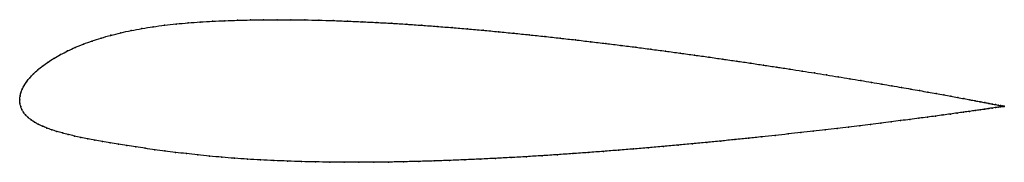
# Model space of a CAD drawing. Units: metres. Extents: x 0 to 1, y -0.06 to 0.08.
import ezdxf

# ---------------------------------------------------------------- set-up
doc = ezdxf.new("R2010")
doc.units = ezdxf.units.M

msp = doc.modelspace()

# ---------------------------------------------------------------- linework, layer by layer
at = {"color": 1}
msp.add_open_spline([(1.001, -0.0067), (1.001, -0.0067), (1.0005, -0.0066), (0.9989, -0.0063), (0.9971, -0.0059), (0.9949, -0.0055), (0.9922, -0.005), (0.9891, -0.0044), (0.9854, -0.0037), (0.9813, -0.0029), (0.9767, -0.002), (0.9716, -0.0011), (0.9661, 0), (0.9601, 0.0011), (0.9536, 0.0023), (0.9468, 0.0035), (0.9394, 0.0049), (0.9317, 0.0063), (0.9235, 0.0077), (0.9149, 0.0093), (0.9059, 0.0109), (0.8965, 0.0125), (0.8867, 0.0142), (0.8765, 0.0159), (0.866, 0.0177), (0.8551, 0.0196), (0.8439, 0.0214), (0.8323, 0.0233), (0.8204, 0.0252), (0.8081, 0.0272), (0.7956, 0.0292), (0.7828, 0.0312), (0.7697, 0.0332), (0.7563, 0.0352), (0.7427, 0.0373), (0.7289, 0.0393), (0.7148, 0.0413), (0.7005, 0.0434), (0.6861, 0.0454), (0.6714, 0.0474), (0.6566, 0.0494), (0.6416, 0.0514), (0.6265, 0.0534), (0.6112, 0.0553), (0.5959, 0.0572), (0.5805, 0.059), (0.5649, 0.0609), (0.5493, 0.0626), (0.5337, 0.0644), (0.5181, 0.066), (0.5024, 0.0676), (0.4867, 0.0692), (0.471, 0.0706), (0.4554, 0.072), (0.4398, 0.0733), (0.4243, 0.0746), (0.4088, 0.0757), (0.3934, 0.0768), (0.3782, 0.0777), (0.363, 0.0786), (0.348, 0.0793), (0.3332, 0.0799), (0.3185, 0.0805), (0.304, 0.0809), (0.2896, 0.0812), (0.2755, 0.0814), (0.2616, 0.0814), (0.248, 0.0813), (0.2346, 0.0811), (0.2214, 0.0808), (0.2086, 0.0804), (0.196, 0.0798), (0.1835, 0.0791), (0.1712, 0.0782), (0.159, 0.0771), (0.1472, 0.0758), (0.1356, 0.0742), (0.1242, 0.0724), (0.1133, 0.0704), (0.1027, 0.0681), (0.0925, 0.0655), (0.0828, 0.0628), (0.0735, 0.0598), (0.0647, 0.0566), (0.0564, 0.0532), (0.0486, 0.0496), (0.0414, 0.0459), (0.0347, 0.0421), (0.0287, 0.0383), (0.0232, 0.0343), (0.0183, 0.0303), (0.0139, 0.0264), (0.0102, 0.0224), (0.0071, 0.0185), (0.0045, 0.0146), (0.0025, 0.0108), (0.0011, 0.007), (0.0002, 0.0038), (-0.0001, -0.0013), (0, 0.0013), (0.0001, -0.0038), (0.0009, -0.0066), (0.0021, -0.0099), (0.0038, -0.0128), (0.0059, -0.0156), (0.0085, -0.0181), (0.0115, -0.0205), (0.015, -0.0228), (0.0188, -0.0249), (0.023, -0.0269), (0.0275, -0.0288), (0.0324, -0.0306), (0.0377, -0.0322), (0.0433, -0.0338), (0.0493, -0.0354), (0.0555, -0.0369), (0.0621, -0.0383), (0.0691, -0.0397), (0.0764, -0.0411), (0.084, -0.0425), (0.0919, -0.0439), (0.1002, -0.0452), (0.1089, -0.0466), (0.118, -0.048), (0.1274, -0.0494), (0.1373, -0.0508), (0.1475, -0.0521), (0.1582, -0.0535), (0.1693, -0.0548), (0.1809, -0.0561), (0.1929, -0.0573), (0.2055, -0.0585), (0.2183, -0.0595), (0.2314, -0.0604), (0.2448, -0.0612), (0.2584, -0.0619), (0.2723, -0.0624), (0.2864, -0.0629), (0.3007, -0.0632), (0.3152, -0.0635), (0.3299, -0.0636), (0.3448, -0.0636), (0.3598, -0.0635), (0.375, -0.0634), (0.3903, -0.0631), (0.4057, -0.0627), (0.4212, -0.0623), (0.4368, -0.0617), (0.4524, -0.0611), (0.4681, -0.0604), (0.4838, -0.0596), (0.4995, -0.0588), (0.5153, -0.0579), (0.531, -0.0569), (0.5467, -0.0559), (0.5623, -0.0548), (0.5779, -0.0537), (0.5934, -0.0525), (0.6088, -0.0513), (0.6241, -0.0501), (0.6393, -0.0488), (0.6544, -0.0475), (0.6693, -0.0461), (0.684, -0.0447), (0.6986, -0.0434), (0.7129, -0.042), (0.7271, -0.0405), (0.741, -0.0391), (0.7547, -0.0377), (0.7681, -0.0363), (0.7813, -0.0348), (0.7942, -0.0334), (0.8068, -0.032), (0.8191, -0.0306), (0.8311, -0.0292), (0.8427, -0.0278), (0.854, -0.0264), (0.865, -0.0251), (0.8756, -0.0238), (0.8858, -0.0225), (0.8957, -0.0212), (0.9052, -0.02), (0.9142, -0.0188), (0.9229, -0.0177), (0.9311, -0.0166), (0.9389, -0.0155), (0.9463, -0.0145), (0.9532, -0.0135), (0.9597, -0.0126), (0.9658, -0.0118), (0.9713, -0.011), (0.9764, -0.0103), (0.9811, -0.0096), (0.9852, -0.009), (0.9889, -0.0084), (0.9921, -0.008), (0.9948, -0.0076), (0.997, -0.0073), (0.9988, -0.007), (1.0004, -0.0068), (1.0009, -0.0067), (1.001, -0.0067)], degree=3, knots=[0, 0, 0, 0, 0.00995, 0.014925, 0.0199, 0.024876, 0.029851, 0.034826, 0.039801, 0.044776, 0.049751, 0.054726, 0.059701, 0.064677, 0.069652, 0.074627, 0.079602, 0.084577, 0.089552, 0.094527, 0.099502, 0.104478, 0.109453, 0.114428, 0.119403, 0.124378, 0.129353, 0.134328, 0.139303, 0.144279, 0.149254, 0.154229, 0.159204, 0.164179, 0.169154, 0.174129, 0.179104, 0.18408, 0.189055, 0.19403, 0.199005, 0.20398, 0.208955, 0.21393, 0.218905, 0.223881, 0.228856, 0.233831, 0.238806, 0.243781, 0.248756, 0.253731, 0.258706, 0.263682, 0.268657, 0.273632, 0.278607, 0.283582, 0.288557, 0.293532, 0.298507, 0.303483, 0.308458, 0.313433, 0.318408, 0.323383, 0.328358, 0.333333, 0.338308, 0.343284, 0.348259, 0.353234, 0.358209, 0.363184, 0.368159, 0.373134, 0.378109, 0.383085, 0.38806, 0.393035, 0.39801, 0.402985, 0.40796, 0.412935, 0.41791, 0.422886, 0.427861, 0.432836, 0.437811, 0.442786, 0.447761, 0.452736, 0.457711, 0.462687, 0.467662, 0.472637, 0.477612, 0.482587, 0.487562, 0.492537, 0.497512, 0.502488, 0.507463, 0.512438, 0.517413, 0.522388, 0.527363, 0.532338, 0.537313, 0.542289, 0.547264, 0.552239, 0.557214, 0.562189, 0.567164, 0.572139, 0.577114, 0.58209, 0.587065, 0.59204, 0.597015, 0.60199, 0.606965, 0.61194, 0.616915, 0.621891, 0.626866, 0.631841, 0.636816, 0.641791, 0.646766, 0.651741, 0.656716, 0.661692, 0.666667, 0.671642, 0.676617, 0.681592, 0.686567, 0.691542, 0.696517, 0.701493, 0.706468, 0.711443, 0.716418, 0.721393, 0.726368, 0.731343, 0.736318, 0.741294, 0.746269, 0.751244, 0.756219, 0.761194, 0.766169, 0.771144, 0.776119, 0.781095, 0.78607, 0.791045, 0.79602, 0.800995, 0.80597, 0.810945, 0.81592, 0.820896, 0.825871, 0.830846, 0.835821, 0.840796, 0.845771, 0.850746, 0.855721, 0.860697, 0.865672, 0.870647, 0.875622, 0.880597, 0.885572, 0.890547, 0.895522, 0.900498, 0.905473, 0.910448, 0.915423, 0.920398, 0.925373, 0.930348, 0.935323, 0.940299, 0.945274, 0.950249, 0.955224, 0.960199, 0.965174, 0.970149, 0.975124, 0.9801, 0.985075, 0.99005, 1, 1, 1, 1], dxfattribs=at)
for p in [(0.2086, 0.0803), (0.2215, 0.0808), (0.2346, 0.0811), (0.248, 0.0813), (0.2617, 0.0814), (0.2756, 0.0813), (0.2897, 0.0812), (0.304, 0.0809), (0.3185, 0.0805), (0.1133, 0.0703), (0.1243, 0.0724), (0.1356, 0.0742), (0.1472, 0.0757), (0.1591, 0.077), (0.1712, 0.0781), (0.1835, 0.079), (0.196, 0.0798), (0.3332, 0.0799), (0.348, 0.0793), (0.363, 0.0785), (0.3782, 0.0777), (0.3934, 0.0767), (0.4088, 0.0757), (0.4243, 0.0745), (0.4398, 0.0733), (0.4554, 0.072), (0.471, 0.0706), (0.0828, 0.0627), (0.0926, 0.0655), (0.1028, 0.068), (0.4867, 0.0691), (0.5024, 0.0676), (0.518, 0.066), (0.5337, 0.0643), (0.5493, 0.0626), (0.5649, 0.0609), (0.0564, 0.0531), (0.0647, 0.0565), (0.0735, 0.0597), (0.5804, 0.059), (0.5959, 0.0572), (0.6112, 0.0553), (0.6265, 0.0534), (0.6416, 0.0514), (0.0348, 0.0421), (0.0415, 0.0459), (0.0487, 0.0496), (0.6566, 0.0494), (0.6714, 0.0474), (0.686, 0.0454), (0.7005, 0.0434), (0.7148, 0.0413), (0.0184, 0.0303), (0.0233, 0.0343), (0.0288, 0.0382), (0.7289, 0.0393), (0.7427, 0.0373), (0.7563, 0.0352), (0.7697, 0.0332), (0.7828, 0.0312), (0.0103, 0.0224), (0.014, 0.0264), (0.7956, 0.0292), (0.8081, 0.0272), (0.8203, 0.0253), (0.8322, 0.0233), (0.8438, 0.0214), (0.0026, 0.0108), (0.0046, 0.0146), (0.0072, 0.0185), (0.855, 0.0196), (0.8659, 0.0177), (0.8765, 0.0159), (0.8866, 0.0142), (0.8964, 0.0125), (0.9058, 0.0109), (0, 0), (0, 0), (0.0003, 0.0035), (0.0012, 0.0071), (0.9148, 0.0093), (0.9234, 0.0078), (0.9316, 0.0063), (0.9394, 0.0049), (0.9467, 0.0035), (0.9536, 0.0023), (0.96, 0.0011), (0.0002, -0.0034), (0.001, -0.0067), (0.0022, -0.0098), (0.966, 0), (0.9715, -0.0011), (0.9766, -0.002), (0.981, -0.0096), (0.9812, -0.0029), (0.9851, -0.009), (0.9853, -0.0037), (0.9888, -0.0085), (0.989, -0.0044), (0.992, -0.008), (0.9922, -0.005), (0.9947, -0.0076), (0.9949, -0.0055), (0.997, -0.0073), (0.9971, -0.0059), (0.9987, -0.007), (0.9988, -0.0063), (0.9999, -0.0068), (1, -0.0065), (1.0007, -0.0066), (1.0007, -0.0067), (1.001, -0.0067), (1.001, -0.0067), (0.0039, -0.0128), (0.006, -0.0155), (0.0086, -0.0181), (0.9051, -0.02), (0.9141, -0.0188), (0.9228, -0.0177), (0.931, -0.0166), (0.9388, -0.0155), (0.9462, -0.0145), (0.9532, -0.0135), (0.9596, -0.0126), (0.9657, -0.0118), (0.9712, -0.011), (0.9764, -0.0103), (0.0116, -0.0205), (0.015, -0.0228), (0.0188, -0.0249), (0.023, -0.0269), (0.0276, -0.0288), (0.831, -0.0292), (0.8426, -0.0278), (0.854, -0.0264), (0.8649, -0.0251), (0.8755, -0.0238), (0.8858, -0.0225), (0.8956, -0.0212), (0.0325, -0.0305), (0.0378, -0.0322), (0.0434, -0.0338), (0.0493, -0.0354), (0.0556, -0.0369), (0.0622, -0.0383), (0.0691, -0.0397), (0.741, -0.0391), (0.7546, -0.0377), (0.7681, -0.0363), (0.7812, -0.0348), (0.7941, -0.0334), (0.8067, -0.032), (0.819, -0.0306), (0.0764, -0.0411), (0.084, -0.0425), (0.092, -0.0439), (0.1003, -0.0452), (0.109, -0.0466), (0.118, -0.048), (0.1275, -0.0494), (0.6241, -0.05), (0.6393, -0.0488), (0.6544, -0.0474), (0.6693, -0.0461), (0.684, -0.0447), (0.6985, -0.0434), (0.7129, -0.042), (0.727, -0.0405), (0.1373, -0.0508), (0.1476, -0.0521), (0.1583, -0.0535), (0.1694, -0.0548), (0.181, -0.0561), (0.193, -0.0573), (0.2055, -0.0585), (0.2183, -0.0595), (0.4838, -0.0596), (0.4995, -0.0588), (0.5153, -0.0579), (0.531, -0.0569), (0.5467, -0.0559), (0.5623, -0.0548), (0.5779, -0.0537), (0.5934, -0.0525), (0.6088, -0.0513), (0.2315, -0.0604), (0.2448, -0.0612), (0.2585, -0.0619), (0.2724, -0.0624), (0.2865, -0.0629), (0.3008, -0.0632), (0.3153, -0.0635), (0.33, -0.0636), (0.3448, -0.0636), (0.3599, -0.0635), (0.375, -0.0633), (0.3903, -0.0631), (0.4057, -0.0627), (0.4212, -0.0622), (0.4368, -0.0617), (0.4524, -0.0611), (0.4681, -0.0604)]:
    msp.add_point(p)

doc.saveas('drawing.dxf')
